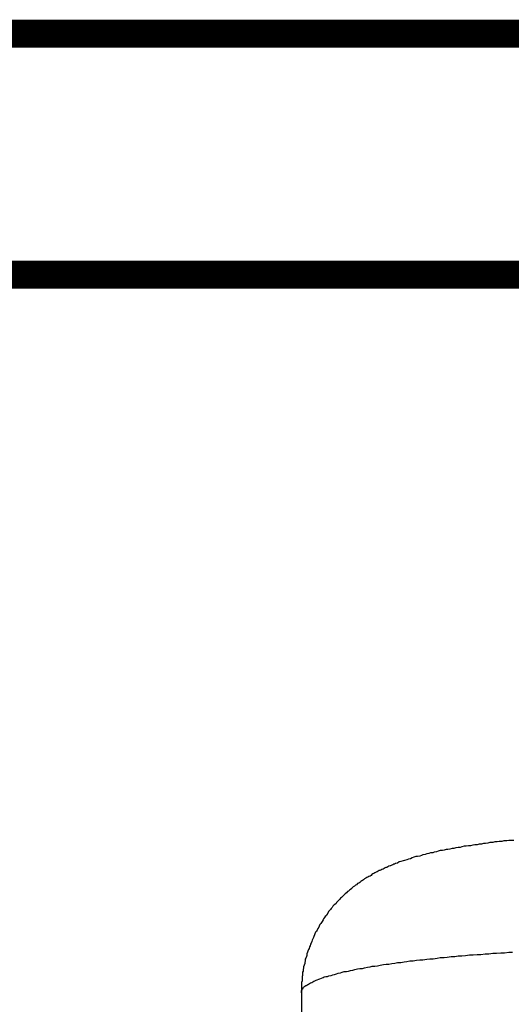
# Model space of a CAD drawing. Units: inches. Extents: x -69 to 81, y -7 to 97.
# Drawn here: x 0 to 6, y 49 to 62 of the extents above; entities that cross this region are included whole.
import ezdxf

# ---------------------------------------------------------------- set-up
doc = ezdxf.new("R2010")
doc.units = ezdxf.units.IN
doc.header["$MEASUREMENT"] = 0

# ---------------------------------------------------------------- blocks, each defined once
blk = doc.blocks.new('PeakFlow C front')
for p, q in [((6.067, 52.496), (6.047, 52.489)), ((6.094, 52.503), (6.067, 52.496)), ((6.121, 52.503), (6.094, 52.503)), ((6.148, 52.51), (6.121, 52.503)), ((6.175, 52.51), (6.148, 52.51)), ((6.202, 52.516), (6.175, 52.51)), ((6.229, 52.523), (6.202, 52.516)), ((6.256, 52.523), (6.229, 52.523)), ((6.283, 52.53), (6.256, 52.523)), ((6.31, 52.53), (6.283, 52.53)), ((6.336, 52.536), (6.31, 52.53)), ((6.363, 52.536), (6.336, 52.536)), ((6.39, 52.543), (6.363, 52.536)), ((6.417, 52.55), (6.39, 52.543)), ((6.451, 52.55), (6.417, 52.55)), ((6.478, 52.557), (6.451, 52.55)), ((6.505, 52.557), (6.478, 52.557)), ((6.532, 52.563), (6.505, 52.557)), ((6.565, 52.563), (6.532, 52.563)), ((6.592, 52.57), (6.565, 52.563)), ((6.626, 52.57), (6.592, 52.57)), ((6.653, 52.577), (6.626, 52.57)), ((6.68, 52.577), (6.653, 52.577)), ((6.713, 52.577), (6.68, 52.577)), ((5.495, 52.375), (5.469, 52.368)), ((5.516, 52.375), (5.495, 52.375)), ((5.543, 52.382), (5.516, 52.375)), ((5.563, 52.388), (5.543, 52.382)), ((5.583, 52.395), (5.563, 52.388)), ((5.61, 52.402), (5.583, 52.395)), ((5.63, 52.409), (5.61, 52.402)), ((5.657, 52.415), (5.63, 52.409)), ((5.677, 52.422), (5.657, 52.415)), ((5.704, 52.422), (5.677, 52.422)), ((5.724, 52.429), (5.704, 52.422)), ((5.751, 52.435), (5.724, 52.429)), ((5.771, 52.442), (5.751, 52.435)), ((5.798, 52.449), (5.771, 52.442)), ((5.825, 52.449), (5.798, 52.449)), ((5.845, 52.456), (5.825, 52.449)), ((5.872, 52.462), (5.845, 52.456)), ((5.892, 52.462), (5.872, 52.462)), ((5.919, 52.469), (5.892, 52.462)), ((5.946, 52.476), (5.919, 52.469)), ((5.966, 52.476), (5.946, 52.476)), ((5.993, 52.483), (5.966, 52.476)), ((6.02, 52.489), (5.993, 52.483)), ((6.047, 52.489), (6.02, 52.489)), ((5.159, 52.254), (5.146, 52.247)), ((5.173, 52.261), (5.159, 52.254)), ((5.179, 52.261), (5.173, 52.261)), ((5.193, 52.267), (5.179, 52.261)), ((5.206, 52.274), (5.193, 52.267)), ((5.22, 52.281), (5.206, 52.274)), ((5.226, 52.281), (5.22, 52.281)), ((5.24, 52.287), (5.226, 52.281)), ((5.267, 52.294), (5.24, 52.287)), ((5.287, 52.308), (5.267, 52.294)), ((5.307, 52.314), (5.287, 52.308)), ((5.334, 52.321), (5.307, 52.314)), ((5.354, 52.328), (5.334, 52.321)), ((5.381, 52.335), (5.354, 52.328)), ((5.401, 52.341), (5.381, 52.335)), ((5.428, 52.348), (5.401, 52.341)), ((5.448, 52.361), (5.428, 52.348)), ((5.469, 52.368), (5.448, 52.361)), ((4.924, 52.133), (4.91, 52.126)), ((4.937, 52.139), (4.924, 52.133)), ((4.944, 52.153), (4.937, 52.139)), ((4.957, 52.16), (4.944, 52.153)), ((4.971, 52.166), (4.957, 52.16)), ((4.984, 52.173), (4.971, 52.166)), ((4.998, 52.18), (4.984, 52.173)), ((5.011, 52.187), (4.998, 52.18)), ((5.024, 52.193), (5.011, 52.187)), ((5.038, 52.2), (5.024, 52.193)), ((5.045, 52.2), (5.038, 52.2)), ((5.058, 52.207), (5.045, 52.2)), ((5.072, 52.213), (5.058, 52.207)), ((5.085, 52.22), (5.072, 52.213)), ((5.098, 52.227), (5.085, 52.22)), ((5.112, 52.234), (5.098, 52.227)), ((5.119, 52.24), (5.112, 52.234)), ((5.132, 52.24), (5.119, 52.24)), ((5.146, 52.247), (5.132, 52.24)), ((4.728, 52.005), (4.715, 51.998)), ((4.742, 52.018), (4.728, 52.005)), ((4.755, 52.025), (4.742, 52.018)), ((4.769, 52.039), (4.755, 52.025)), ((4.782, 52.045), (4.769, 52.039)), ((4.796, 52.052), (4.782, 52.045)), ((4.809, 52.065), (4.796, 52.052)), ((4.823, 52.072), (4.809, 52.065)), ((4.829, 52.079), (4.823, 52.072)), ((4.843, 52.086), (4.829, 52.079)), ((4.856, 52.099), (4.843, 52.086)), ((4.87, 52.106), (4.856, 52.099)), ((4.883, 52.113), (4.87, 52.106)), ((4.897, 52.119), (4.883, 52.113)), ((4.91, 52.126), (4.897, 52.119)), ((4.594, 51.891), (4.58, 51.877)), ((4.607, 51.904), (4.594, 51.891)), ((4.614, 51.911), (4.607, 51.904)), ((4.628, 51.924), (4.614, 51.911)), ((4.641, 51.938), (4.628, 51.924)), ((4.654, 51.944), (4.641, 51.938)), ((4.668, 51.958), (4.654, 51.944)), ((4.681, 51.965), (4.668, 51.958)), ((4.695, 51.978), (4.681, 51.965)), ((4.702, 51.985), (4.695, 51.978)), ((4.715, 51.998), (4.702, 51.985)), ((4.473, 51.769), (4.459, 51.756)), ((4.486, 51.776), (4.473, 51.769)), ((4.5, 51.79), (4.486, 51.776)), ((4.506, 51.803), (4.5, 51.79)), ((4.52, 51.816), (4.506, 51.803)), ((4.533, 51.83), (4.52, 51.816)), ((4.547, 51.843), (4.533, 51.83)), ((4.554, 51.857), (4.547, 51.843)), ((4.567, 51.864), (4.554, 51.857)), ((4.58, 51.877), (4.567, 51.864)), ((4.379, 51.642), (4.365, 51.628)), ((4.385, 51.655), (4.379, 51.642)), ((4.399, 51.668), (4.385, 51.655)), ((4.405, 51.689), (4.399, 51.668)), ((4.419, 51.702), (4.405, 51.689)), ((4.432, 51.716), (4.419, 51.702)), ((4.439, 51.729), (4.432, 51.716)), ((4.453, 51.742), (4.439, 51.729)), ((4.459, 51.756), (4.453, 51.742)), ((4.298, 51.527), (4.291, 51.507)), ((4.311, 51.541), (4.298, 51.527)), ((4.318, 51.554), (4.311, 51.541)), ((4.325, 51.568), (4.318, 51.554)), ((4.338, 51.588), (4.325, 51.568)), ((4.345, 51.601), (4.338, 51.588)), ((4.358, 51.615), (4.345, 51.601)), ((4.365, 51.628), (4.358, 51.615)), ((4.231, 51.399), (4.224, 51.379)), ((4.237, 51.413), (4.231, 51.399)), ((4.244, 51.433), (4.237, 51.413)), ((4.257, 51.446), (4.244, 51.433)), ((4.264, 51.46), (4.257, 51.446)), ((4.271, 51.48), (4.264, 51.46)), ((4.284, 51.494), (4.271, 51.48)), ((4.291, 51.507), (4.284, 51.494)), ((4.183, 51.285), (4.177, 51.265)), ((4.19, 51.298), (4.183, 51.285)), ((4.197, 51.319), (4.19, 51.298)), ((4.204, 51.332), (4.197, 51.319)), ((4.21, 51.352), (4.204, 51.332)), ((4.217, 51.366), (4.21, 51.352)), ((4.224, 51.379), (4.217, 51.366)), ((4.143, 51.184), (4.136, 51.164)), ((4.136, 51.164), (4.136, 51.144)), ((4.15, 51.197), (4.143, 51.184)), ((4.157, 51.218), (4.15, 51.197)), ((4.163, 51.231), (4.157, 51.218)), ((4.17, 51.251), (4.163, 51.231)), ((4.177, 51.265), (4.17, 51.251)), ((6.114, 51.144), (6.162, 51.15)), ((6.162, 51.15), (6.209, 51.15)), ((6.209, 51.15), (6.256, 51.157)), ((6.256, 51.157), (6.303, 51.157)), ((6.303, 51.157), (6.357, 51.164)), ((6.357, 51.164), (6.404, 51.164)), ((6.404, 51.164), (6.451, 51.171)), ((6.451, 51.171), (6.498, 51.171)), ((6.498, 51.171), (6.552, 51.177)), ((6.552, 51.177), (6.599, 51.177)), ((6.599, 51.177), (6.653, 51.184)), ((6.653, 51.184), (6.7, 51.184)), ((4.109, 51.043), (4.103, 51.023)), ((4.116, 51.076), (4.109, 51.056)), ((4.109, 51.056), (4.109, 51.043)), ((4.123, 51.11), (4.116, 51.097)), ((4.116, 51.097), (4.116, 51.076)), ((4.13, 51.13), (4.123, 51.11)), ((4.136, 51.144), (4.13, 51.13)), ((5.051, 51.023), (5.092, 51.029)), ((5.092, 51.029), (5.125, 51.036)), ((5.125, 51.036), (5.159, 51.036)), ((5.159, 51.036), (5.193, 51.043)), ((5.193, 51.043), (5.233, 51.049)), ((5.233, 51.049), (5.267, 51.056)), ((5.267, 51.056), (5.307, 51.056)), ((5.307, 51.056), (5.347, 51.063)), ((5.347, 51.063), (5.381, 51.07)), ((5.381, 51.07), (5.421, 51.076)), ((5.421, 51.076), (5.462, 51.076)), ((5.462, 51.076), (5.502, 51.083)), ((5.502, 51.083), (5.543, 51.09)), ((5.543, 51.09), (5.583, 51.09)), ((5.583, 51.09), (5.63, 51.097)), ((5.63, 51.097), (5.67, 51.103)), ((5.67, 51.103), (5.711, 51.103)), ((5.711, 51.103), (5.758, 51.11)), ((5.758, 51.11), (5.798, 51.117)), ((5.798, 51.117), (5.845, 51.117)), ((5.845, 51.117), (5.886, 51.123)), ((5.886, 51.123), (5.933, 51.13)), ((5.933, 51.13), (5.98, 51.13)), ((5.98, 51.13), (6.02, 51.137)), ((6.02, 51.137), (6.067, 51.137)), ((6.067, 51.137), (6.114, 51.144)), ((4.089, 50.949), (4.083, 50.935)), ((4.083, 50.935), (4.083, 50.915)), ((4.083, 50.915), (4.083, 50.895)), ((4.096, 50.989), (4.089, 50.969)), ((4.089, 50.969), (4.089, 50.949)), ((4.103, 51.023), (4.096, 51.002)), ((4.096, 51.002), (4.096, 50.989)), ((4.439, 50.895), (4.459, 50.901)), ((4.459, 50.901), (4.479, 50.908)), ((4.479, 50.908), (4.506, 50.915)), ((4.506, 50.915), (4.527, 50.922)), ((4.527, 50.922), (4.554, 50.928)), ((4.554, 50.928), (4.574, 50.935)), ((4.574, 50.935), (4.601, 50.942)), ((4.601, 50.942), (4.628, 50.942)), ((4.628, 50.942), (4.654, 50.949)), ((4.654, 50.949), (4.681, 50.955)), ((4.681, 50.955), (4.708, 50.962)), ((4.708, 50.962), (4.735, 50.969)), ((4.735, 50.969), (4.769, 50.975)), ((4.769, 50.975), (4.796, 50.982)), ((4.796, 50.982), (4.829, 50.982)), ((4.829, 50.982), (4.856, 50.989)), ((4.856, 50.989), (4.89, 50.996)), ((4.89, 50.996), (4.924, 51.002)), ((4.924, 51.002), (4.95, 51.009)), ((4.95, 51.009), (4.984, 51.009)), ((4.984, 51.009), (5.018, 51.016)), ((5.018, 51.016), (5.051, 51.023)), ((4.076, 50.827), (4.069, 50.807)), ((4.069, 50.807), (4.069, 50.787)), ((4.069, 50.787), (4.069, 50.767)), ((4.083, 50.895), (4.076, 50.881)), ((4.076, 50.881), (4.076, 50.861)), ((4.076, 50.861), (4.076, 50.841)), ((4.076, 50.841), (4.076, 50.827)), ((4.136, 50.774), (4.15, 50.78)), ((4.15, 50.78), (4.157, 50.787)), ((4.157, 50.787), (4.17, 50.794)), ((4.17, 50.794), (4.183, 50.801)), ((4.183, 50.801), (4.197, 50.807)), ((4.197, 50.807), (4.21, 50.814)), ((4.21, 50.814), (4.224, 50.821)), ((4.224, 50.821), (4.237, 50.827)), ((4.237, 50.827), (4.251, 50.834)), ((4.251, 50.834), (4.264, 50.841)), ((4.264, 50.841), (4.284, 50.848)), ((4.284, 50.848), (4.298, 50.854)), ((4.298, 50.854), (4.318, 50.861)), ((4.318, 50.861), (4.338, 50.868)), ((4.338, 50.868), (4.352, 50.875)), ((4.352, 50.875), (4.372, 50.881)), ((4.372, 50.881), (4.392, 50.881)), ((4.392, 50.881), (4.412, 50.888)), ((4.412, 50.888), (4.439, 50.895)), ((4.069, 50.767), (4.069, 50.753)), ((4.069, 50.753), (4.069, 50.733)), ((4.069, 50.733), (4.069, 50.713)), ((4.069, 50.713), (4.069, 50.7)), ((4.069, 50.706), (4.076, 50.713)), ((4.069, 50.7), (4.069, 50.706)), ((4.069, 50.7), (4.069, 50.679)), ((4.069, 50.693), (4.069, 50.7)), ((4.069, 50.686), (4.069, 50.693)), ((4.069, 50.679), (4.069, 50.686)), ((4.069, 50.679), (4.069, 3.73)), ((4.076, 50.72), (4.083, 50.727)), ((4.076, 50.713), (4.076, 50.72)), ((4.083, 50.727), (4.089, 50.733)), ((4.089, 50.74), (4.096, 50.747)), ((4.089, 50.733), (4.089, 50.74)), ((4.096, 50.747), (4.103, 50.753)), ((4.103, 50.753), (4.109, 50.76)), ((4.109, 50.76), (4.123, 50.767)), ((4.123, 50.767), (4.13, 50.767)), ((4.13, 50.767), (4.136, 50.774))]:
    blk.add_line(p, q)

msp = doc.modelspace()

# ---------------------------------------------------------------- linework, layer by layer
at = {"const_width": 0.35}
for points in [[(-8.32, 53.058), (-8.32, 61.428), (38.406, 61.428)], [(6.68, 58.428), (-7.32, 58.428)]]:
    msp.add_lwpolyline(points, dxfattribs=at)

# ---------------------------------------------------------------- block references
msp.add_blockref('PeakFlow C front', (-0.46, -1.197))

doc.saveas('drawing.dxf')
